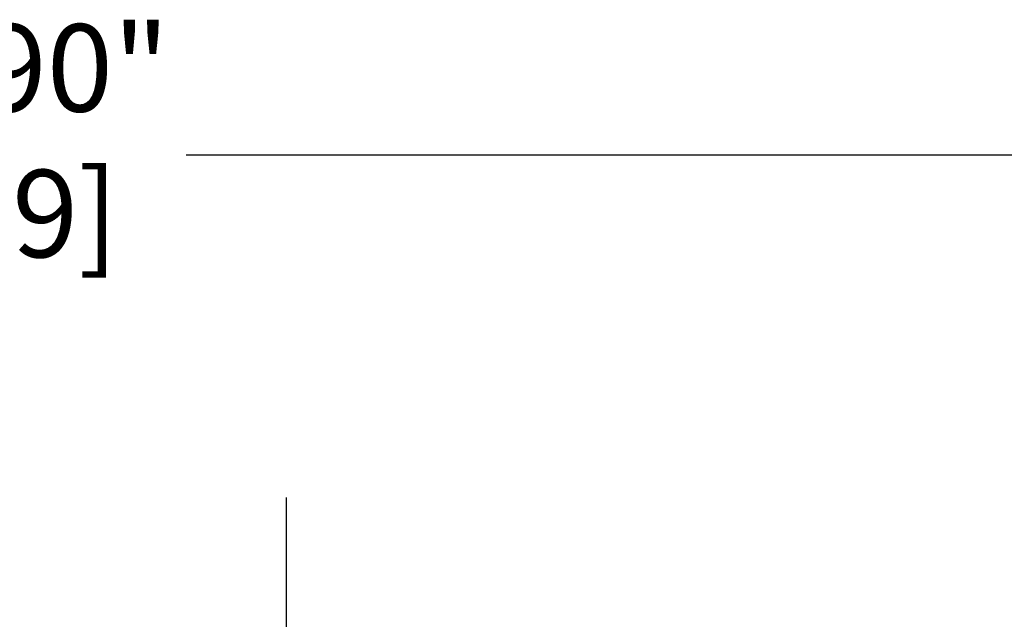
# Model space of a CAD drawing. Units: inches. Extents: x 0.4 to 62.4, y 0.4 to 48.2.
# Drawn here: x 21.5 to 26.3, y 24.1 to 27 of the extents above; entities that cross this region are included whole.
import ezdxf

# ---------------------------------------------------------------- set-up
doc = ezdxf.new("R2010")
doc.units = ezdxf.units.IN
doc.header["$LTSCALE"] = 2.857143
doc.header["$MEASUREMENT"] = 0
doc.layers.add('Centerline (ANSI)', color=7, linetype='Continuous', lineweight=25)
doc.layers.add('Dimension (ANSI)', color=7, linetype='Continuous', lineweight=25)
doc.styles.add('Note Text (ANSI)', font='tahoma.ttf')
doc.dimstyles.new('Default (ANSI)', dxfattribs={"dimscale": 2.857143, "dimtxt": 0.15, "dimasz": 0.098425, "dimexe": 0.125, "dimexo": 0.0625, "dimgap": 0.031496, "dimtad": 0, "dimtih": 1, "dimtoh": 1, "dimrnd": 1e-08, "dimzin": 4, "dimdsep": 46, "dimtxsty": 'Note Text (ANSI)', "dimcen": 0.09, "dimdle": 0.393701, "dimclrd": 256, "dimclre": 256, "dimclrt": 256, "dimadec": 0, "dimazin": 1, "dimtfac": 1, "dimtofl": 0, "dimtmove": 0, "dimatfit": 3, "dimfxl": 1, "dimtolj": 1, "dimtzin": 4, "dimlwd": -1, "dimlwe": -1, "dimarcsym": 0})

# ---------------------------------------------------------------- blocks, each defined once
blk = doc.blocks.new('*D16')
at = {"layer": 'Defpoints', "color": 0, "transparency": 16777216}
for p in [(28.7117, 26.3799), (28.7117, 21.8805), (13.8077, 21.2643)]:
    blk.add_point(p, dxfattribs=at)
at = {"layer": 'Dimension (ANSI)', "transparency": 16777216}
for p, q in [((13.8077, 21.4429), (13.8077, 26.7371)), ((28.7117, 22.0591), (28.7117, 26.7371)), ((14.0889, 26.3799), (20.2428, 26.3799)), ((28.4305, 26.3799), (22.2765, 26.3799))]:
    blk.add_line(p, q, dxfattribs=at)
for points in [[(14.0889, 26.4268), (14.0889, 26.3331), (13.8077, 26.3799)], [(28.4305, 26.4268), (28.4305, 26.3331), (28.7117, 26.3799)]]:
    blk.add_solid(points, dxfattribs=at)
at = {"layer": 'Dimension (ANSI)', "transparency": 16777216, "insert": (21.2597, 27.0218), "char_height": 0.428571, "attachment_point": 2, "style": 'Note Text (ANSI)'}
blk.add_mtext('\\A1; \\fTahoma|b0|i0;\\H0.4286;14.90"\\P[379]', dxfattribs=at)

msp = doc.modelspace()

# ---------------------------------------------------------------- linework, layer by layer
at = {"layer": 'Centerline (ANSI)', "linetype": 'Continuous'}
msp.add_line((22.7676, 10.1441), (22.7676, 24.6998), dxfattribs=at)

# ---------------------------------------------------------------- dimensions: what is measured, and where the dimension line sits
at = {"layer": 'Dimension (ANSI)'}
dim = msp.add_linear_dim(base=(28.7117, 26.3799), p1=(13.8077, 21.2643), p2=(28.7117, 21.8805), angle=180, text=' \\fTahoma|b0|i0;\\H0.4286;<>"\\X[379]', dimstyle='Default (ANSI)', override={"dimgap": 0.031496, "dimtih": 0, "dimtoh": 0, "dimdec": 2, "dimpost": '\\X', "dimtol": 0, "dimlim": 0, "dimtp": 0, "dimtm": 0, "dimtdec": 2, "dimatfit": 1, "dimtvp": -0.25}, dxfattribs=at)
dim.commit()
dim.dimension.update_dxf_attribs({"geometry": '*D16', "text_midpoint": (21.2597, 26.3799), "dimtype": 160})

doc.saveas('drawing.dxf')
